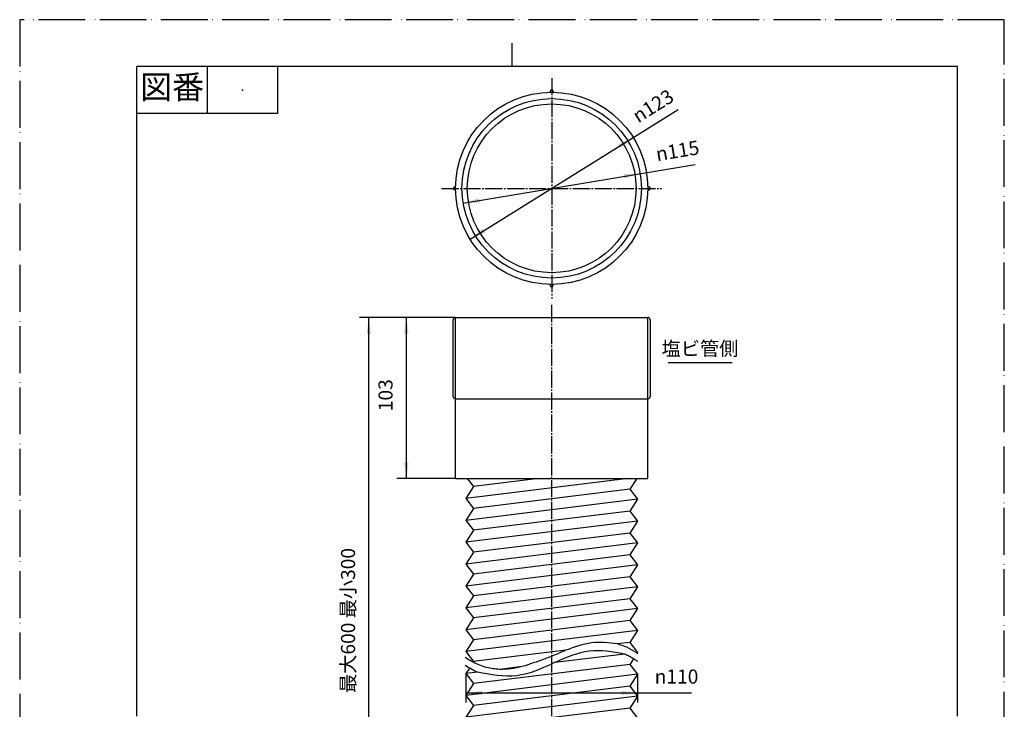
# Model space of a CAD drawing. Units: millimetres. Extents: x 0 to 630, y 0 to 891.
# Drawn here: x 0 to 630, y 450 to 891 of the extents above; entities that cross this region are included whole.
import ezdxf

# ---------------------------------------------------------------- set-up
doc = ezdxf.new("R2010")
doc.units = ezdxf.units.MM
doc.linetypes.add('DASH_CENTER', pattern=[14, 11, -1, 1, -1])
doc.linetypes.add('PHANTOM', pattern=[13, 10, -1, 0, -1, 0, -1])
doc.layers.add('1', color=7, linetype='Continuous')
doc.styles.add('CONVERTER_11', font='MS Mincho.ttf', dxfattribs={"width": 0.89})
doc.styles.add('CONVERTER_12', font='txt.shx', dxfattribs={"width": 0.9})
doc.dimstyles.new('ME10_DIM_10', dxfattribs={"dimtxt": 9, "dimasz": 10.5, "dimexe": 6, "dimexo": 0, "dimgap": 6, "dimtad": 1, "dimdsep": 46, "dimtxsty": 'CONVERTER_12', "dimsah": 1, "dimcen": 0.09, "dimclrd": 2, "dimclre": 2, "dimclrt": 7, "dimadec": 0, "dimazin": 0, "dimtfac": 1, "dimtdec": 4, "dimtix": 1, "dimtmove": 0, "dimatfit": 3, "dimfxl": 1, "dimtolj": 1, "dimtzin": 0, "dimarcsym": 0})
doc.dimstyles.new('ME10_DIM_12', dxfattribs={"dimtxt": 9, "dimasz": 10.5, "dimexe": 6, "dimexo": 0, "dimgap": 6, "dimtad": 1, "dimdsep": 46, "dimtxsty": 'CONVERTER_12', "dimsah": 1, "dimcen": 0.09, "dimclrd": 2, "dimclre": 2, "dimclrt": 7, "dimadec": 0, "dimazin": 0, "dimtfac": 1, "dimtdec": 4, "dimtix": 1, "dimtmove": 0, "dimatfit": 3, "dimfxl": 1, "dimtolj": 1, "dimtzin": 0, "dimarcsym": 0})
doc.dimstyles.new('ME10_DIM_14', dxfattribs={"dimtxt": 9, "dimasz": 10.5, "dimexe": 6, "dimexo": 0, "dimgap": 6, "dimtad": 1, "dimdsep": 46, "dimtxsty": 'CONVERTER_11', "dimsah": 1, "dimcen": 0.09, "dimclrd": 2, "dimclre": 2, "dimclrt": 7, "dimadec": 0, "dimazin": 0, "dimtfac": 1, "dimtdec": 4, "dimtix": 1, "dimtmove": 0, "dimatfit": 3, "dimfxl": 1, "dimtolj": 1, "dimtzin": 0, "dimarcsym": 0})

# ---------------------------------------------------------------- blocks, each defined once
blk = doc.blocks.new('H98-1', base_point=(277.4, 94.14))
at = {"layer": '1', "color": 7, "linetype": 'Continuous'}
for p, q in [((339.4, 845.17), (339.4, 844.63)), ((339.4, 845.17), (339.4, 844.63)), ((341.4, 845.17), (341.4, 844.63)), ((341.4, 845.17), (341.4, 844.63)), ((278.37, 784.14), (278.91, 784.14)), ((278.37, 784.14), (278.91, 784.14)), ((278.37, 782.14), (278.91, 782.14)), ((278.37, 782.14), (278.91, 782.14)), ((402.43, 784.14), (401.89, 784.14)), ((402.43, 782.14), (401.89, 782.14)), ((339.4, 721.11), (339.4, 721.65)), ((339.4, 721.11), (339.4, 721.65)), ((341.4, 721.11), (341.4, 721.65)), ((341.4, 721.11), (341.4, 721.65)), ((278.9, 597.54), (278.9, 700.54)), ((278.9, 700.54), (401.9, 700.54)), ((401.9, 597.54), (401.9, 700.54)), ((277.4, 650.04), (277.4, 699.04)), ((403.4, 699.04), (403.4, 650.04)), ((278.9, 648.54), (401.9, 648.54)), ((278.9, 597.54), (286.38, 597.54)), ((389.27, 597.54), (285.4, 584.79)), ((290.4, 592.4), (285.4, 584.79)), ((286.38, 597.54), (290.4, 592.4)), ((286.38, 597.54), (332.26, 597.54)), ((332.26, 597.54), (290.4, 592.4)), ((332.26, 597.54), (389.27, 597.54)), ((389.27, 597.54), (394.91, 597.54)), ((394.91, 597.54), (390.4, 590.68)), ((394.91, 597.54), (401.9, 597.54)), ((390.4, 590.68), (290.4, 578.4)), ((390.4, 590.68), (395.4, 584.3)), ((285.4, 584.79), (290.4, 578.4)), ((395.4, 584.3), (285.4, 570.79)), ((395.4, 584.3), (390.4, 576.68)), ((290.4, 578.4), (285.4, 570.79)), ((390.4, 576.68), (290.4, 564.4)), ((390.4, 576.68), (395.4, 570.3)), ((285.4, 570.79), (290.4, 564.4)), ((395.4, 570.3), (285.4, 556.79)), ((395.4, 570.3), (390.4, 562.68)), ((290.4, 564.4), (285.4, 556.79)), ((390.4, 562.68), (290.4, 550.4)), ((390.4, 562.68), (395.4, 556.3)), ((285.4, 556.79), (290.4, 550.4)), ((395.4, 556.3), (285.4, 542.79)), ((395.4, 556.3), (390.4, 548.68)), ((290.4, 550.4), (285.4, 542.79)), ((390.4, 548.68), (290.4, 536.4)), ((390.4, 548.68), (395.4, 542.3)), ((285.4, 542.79), (290.4, 536.4)), ((395.4, 542.3), (285.4, 528.79)), ((395.4, 542.3), (390.4, 534.68)), ((290.4, 536.4), (285.4, 528.79)), ((390.4, 534.68), (290.4, 522.4)), ((390.4, 534.68), (395.4, 528.3)), ((285.4, 528.79), (290.4, 522.4)), ((395.4, 528.3), (285.4, 514.79)), ((395.4, 528.3), (390.4, 520.68)), ((290.4, 522.4), (285.4, 514.79)), ((390.4, 520.68), (290.4, 508.4)), ((390.4, 520.68), (395.4, 514.3)), ((285.4, 514.79), (290.4, 508.4)), ((395.4, 514.3), (285.4, 500.79)), ((395.4, 514.3), (390.4, 506.68)), ((290.4, 508.4), (285.4, 500.79)), ((390.4, 506.68), (290.4, 494.4)), ((390.4, 506.68), (395.4, 500.3)), ((285.4, 500.79), (290.4, 494.4)), ((395.4, 500.3), (285.4, 486.79)), ((395.4, 500.3), (390.4, 492.68)), ((290.4, 494.4), (285.4, 486.79)), ((390.4, 492.68), (382.56, 491.72)), ((390.4, 492.68), (395.4, 486.3)), ((285.4, 486.79), (290.4, 480.4)), ((349.46, 487.65), (290.4, 480.4)), ((386.89, 485.25), (342.3, 479.78)), ((395.4, 486.3), (394.45, 486.18)), ((395.4, 486.3), (395.05, 485.77)), ((290.4, 480.4), (290.13, 479.99)), ((392.75, 482.27), (390.4, 478.68)), ((287.73, 476.33), (285.4, 472.79)), ((292.83, 473.7), (285.4, 472.79)), ((285.4, 472.79), (290.4, 466.4)), ((390.4, 478.68), (290.4, 466.4)), ((321.6, 477.23), (307.09, 475.45)), ((390.4, 478.68), (395.4, 472.3)), ((395.4, 472.3), (285.4, 458.79)), ((290.4, 466.4), (285.4, 458.79)), ((395.4, 472.3), (390.4, 464.68)), ((390.4, 464.68), (290.4, 452.4)), ((390.4, 464.68), (395.4, 458.3)), ((285.4, 458.79), (290.4, 452.4)), ((395.4, 458.3), (285.4, 444.79)), ((395.4, 458.3), (390.4, 450.68)), ((290.4, 452.4), (285.4, 444.79)), ((390.4, 450.68), (290.4, 438.4)), ((390.4, 450.68), (395.4, 444.3)), ((285.4, 444.79), (290.4, 438.4)), ((395.4, 444.3), (285.4, 430.79)), ((395.4, 444.3), (390.4, 436.68)), ((290.4, 438.4), (285.4, 430.79)), ((390.4, 436.68), (290.4, 424.4)), ((390.4, 436.68), (395.4, 430.3)), ((285.4, 430.79), (290.4, 424.4)), ((395.4, 430.3), (285.4, 416.79)), ((395.4, 430.3), (390.4, 422.68)), ((290.4, 424.4), (285.4, 416.79)), ((390.4, 422.68), (290.4, 410.4)), ((390.4, 422.68), (395.4, 416.3)), ((285.4, 416.79), (290.4, 410.4)), ((395.4, 416.3), (285.4, 402.79)), ((395.4, 416.3), (390.4, 408.68)), ((290.4, 410.4), (285.4, 402.79)), ((390.4, 408.68), (290.4, 396.4)), ((390.4, 408.68), (395.4, 402.3)), ((285.4, 402.79), (290.4, 396.4)), ((395.4, 402.3), (285.4, 388.79)), ((395.4, 402.3), (390.4, 394.68)), ((290.4, 396.4), (285.4, 388.79)), ((390.4, 394.68), (340.4, 388.54)), ((390.4, 394.68), (395.21, 388.54)), ((277.4, 340.04), (277.4, 386.04)), ((279.9, 388.54), (279.9, 337.54)), ((279.9, 388.54), (340.4, 388.54)), ((340.4, 388.54), (395.21, 388.54)), ((395.21, 388.54), (400.9, 388.54)), ((400.9, 388.54), (400.9, 337.54)), ((403.4, 386.04), (403.4, 340.04)), ((400.9, 337.54), (279.9, 337.54)), ((288.9, 337.54), (288.9, 300.54)), ((391.9, 300.54), (391.9, 337.54)), ((288.9, 300.54), (391.9, 300.54)), ((338.9, 258.64), (338.9, 257.62)), ((341.9, 258.64), (341.9, 257.62)), ((278.9, 198.64), (279.92, 198.64)), ((278.9, 195.64), (279.92, 195.64)), ((401.9, 198.64), (400.88, 198.64)), ((401.9, 195.64), (400.88, 195.64)), ((338.9, 135.64), (338.9, 136.66)), ((341.9, 135.64), (341.9, 136.66))]:
    blk.add_line(p, q, dxfattribs=at)
for centre, radius in [((340.4, 783.14), 61.5), ((340.4, 783.14), 57.4), ((340.4, 783.14), 54), ((340.4, 197.14), 51.5), ((340.4, 197.14), 49), ((340.4, 197.14), 48)]:
    blk.add_circle(centre, radius, dxfattribs=at)
for centre, radius, start, end in [((340.4, 845.14), 1, 1.6334, 178.3666), ((278.4, 783.14), 1, 91.6334, 268.3666), ((402.4, 783.14), 1, 1.64652, 88.3666), ((402.4, 783.14), 1, 271.6334, 1.64652), ((340.4, 721.14), 1, 181.6334, 358.3666), ((278.9, 699.04), 1.5, 90, 180), ((401.9, 699.04), 1.5, 0, 90), ((278.9, 650.04), 1.5, 180, 270), ((401.9, 650.04), 1.5, 270, 0), ((279.9, 386.04), 2.5, 90, 180), ((400.9, 386.04), 2.5, 0, 90), ((279.9, 340.04), 2.5, 180, 270), ((400.9, 340.04), 2.5, 270, 0), ((340.4, 258.64), 1.5, 0, 180), ((340.4, 197.14), 60.5, 1.4207, 358.5793), ((278.9, 197.14), 1.5, 90, 270), ((340.4, 197.14), 60.5, 358.5793, 1.4207), ((401.9, 197.14), 1.5, 270, 90), ((340.4, 135.64), 1.5, 180, 0)]:
    blk.add_arc(centre, radius, start, end, dxfattribs=at)
at = {"layer": '1', "color": 2, "linetype": 'Continuous'}
for points, knots in [([(382.56, 491.72), (376.94, 492.39), (365.58, 493.74), (354.87, 489.7), (349.46, 487.65)], [0, 0, 0, 0, 16.718315, 33.791894, 33.791894, 33.791894, 33.791894]), ([(394.45, 486.18), (392.5, 487.4), (388.76, 489.73), (384.56, 491.07), (382.56, 491.72)], [0, 0, 0, 0, 6.876304, 13.163055, 13.163055, 13.163055, 13.163055]), ([(349.46, 487.65), (344.86, 485.71), (335.72, 481.85), (326.29, 478.77), (321.6, 477.23)], [0, 0, 0, 0, 14.95788, 29.754977, 29.754977, 29.754977, 29.754977]), ([(386.89, 485.25), (379.28, 486.62), (363.87, 489.41), (349.55, 483.02), (342.3, 479.78)], [0, 0, 0, 0, 22.626917, 45.865508, 45.865508, 45.865508, 45.865508]), ([(392.75, 482.27), (391.78, 482.83), (389.89, 483.95), (387.87, 484.82), (386.89, 485.25)], [0, 0, 0, 0, 3.372013, 6.587795, 6.587795, 6.587795, 6.587795]), ([(395.05, 485.77), (394.95, 485.84), (394.75, 485.97), (394.55, 486.11), (394.45, 486.18)], [0, 0, 0, 0, 0.366031, 0.7299249, 0.7299249, 0.7299249, 0.7299249]), ([(395.59, 485.39), (395.5, 485.45), (395.32, 485.58), (395.14, 485.7), (395.05, 485.77)], [0, 0, 0, 0, 0.3296968, 0.6576491, 0.6576491, 0.6576491, 0.6576491]), ([(290.13, 479.99), (289.29, 480.45), (287.57, 481.38), (285.95, 482.46), (285.12, 483.01)], [0, 0, 0, 0, 2.863248, 5.854084, 5.854084, 5.854084, 5.854084]), ([(307.09, 475.45), (304.26, 475.71), (298.35, 476.24), (292.94, 478.71), (290.13, 479.99)], [0, 0, 0, 0, 8.476025, 17.672232, 17.672232, 17.672232, 17.672232]), ([(342.3, 479.78), (334.34, 476.1), (318.49, 468.79), (301.35, 472.07), (292.83, 473.7)], [0, 0, 0, 0, 25.616254, 50.971211, 50.971211, 50.971211, 50.971211]), ([(395.59, 480.39), (395.12, 480.72), (394.19, 481.37), (393.23, 481.97), (392.75, 482.27)], [0, 0, 0, 0, 1.72427, 3.402446, 3.402446, 3.402446, 3.402446]), ([(292.83, 473.7), (291.54, 474.31), (288.86, 475.56), (286.39, 477.17), (285.12, 478.01)], [0, 0, 0, 0, 4.280131, 8.843695, 8.843695, 8.843695, 8.843695]), ([(321.6, 477.23), (319.21, 476.67), (314.44, 475.55), (309.54, 475.49), (307.09, 475.45)], [0, 0, 0, 0, 7.340788, 14.652004, 14.652004, 14.652004, 14.652004])]:
    blk.add_open_spline(points, degree=3, knots=knots, dxfattribs=at)
blk = doc.blocks.new('開示A4')
at = {"layer": '1', "color": 4, "linetype": 'PHANTOM'}
for p, q in [((0, 297), (0, 0)), ((210, 297), (0, 297)), ((210, 0), (210, 297))]:
    blk.add_line(p, q, dxfattribs=at)
at = {"layer": '1', "color": 2, "linetype": 'Continuous'}
for p, q in [((105, 287), (105, 292)), ((40, 287), (40, 277)), ((55, 287), (55, 277)), ((55, 277), (25, 277))]:
    blk.add_line(p, q, dxfattribs=at)
at = {"layer": '1', "color": 7, "linetype": 'Continuous'}
for p, q in [((105, 287), (25, 287)), ((25, 148.5), (25, 287)), ((200, 287), (105, 287)), ((200, 148.5), (200, 287))]:
    blk.add_line(p, q, dxfattribs=at)
at = {"layer": '1', "color": 4}
blk.add_point((47.5, 282), dxfattribs=at)
at = {"layer": '1', "color": 2, "insert": (32.5, 282), "char_height": 5, "attachment_point": 5, "line_spacing_factor": 0.454545, "style": 'CONVERTER_11'}
blk.add_mtext('図番', dxfattribs=at)
blk = doc.blocks.new('*D3')
at = {"layer": '1', "color": 2, "linetype": 'Continuous'}
for p, q in [((285.4, 472.79), (285.4, 454.35)), ((395.4, 472.3), (395.4, 454.35)), ((285.4, 460.35), (395.4, 460.35)), ((395.4, 460.35), (429.89, 460.35))]:
    blk.add_line(p, q, dxfattribs=at)
at = {"layer": '1', "color": 2}
for points in [[(295.9, 461.73), (295.9, 458.96), (285.4, 460.35)], [(384.9, 458.96), (384.9, 461.73), (395.4, 460.35)]]:
    blk.add_solid(points, dxfattribs=at)
at = {"layer": '1', "color": 7, "insert": (406.31, 466.35), "char_height": 9, "attachment_point": 7, "rotation": 0.00014, "line_spacing_factor": 0.60024, "style": 'CONVERTER_12'}
blk.add_mtext('\\C7;{\\Fgdt;n}\\C7;110', dxfattribs=at)
blk = doc.blocks.new('*D5')
at = {"layer": '1', "color": 2, "linetype": 'Continuous'}
for p, q in [((278.9, 700.54), (241.4, 700.54)), ((247.4, 597.54), (247.4, 700.54)), ((278.9, 597.54), (241.4, 597.54))]:
    blk.add_line(p, q, dxfattribs=at)
at = {"layer": '1', "color": 2}
for points in [[(248.78, 690.04), (246.02, 690.04), (247.4, 700.54)], [(246.02, 608.04), (248.78, 608.04), (247.4, 597.54)]]:
    blk.add_solid(points, dxfattribs=at)
at = {"layer": '1', "color": 7, "insert": (241.4, 640.59), "char_height": 9, "attachment_point": 7, "rotation": 90, "line_spacing_factor": 0.60024, "style": 'CONVERTER_12'}
blk.add_mtext('103', dxfattribs=at)
blk = doc.blocks.new('*D7')
at = {"layer": '1', "color": 2, "linetype": 'Continuous'}
for p, q in [((278.9, 700.54), (217.4, 700.54)), ((223.4, 300.54), (223.4, 700.54)), ((288.9, 300.54), (217.4, 300.54))]:
    blk.add_line(p, q, dxfattribs=at)
at = {"layer": '1', "color": 2}
for points in [[(224.78, 690.04), (222.02, 690.04), (223.4, 700.54)], [(222.02, 311.04), (224.78, 311.04), (223.4, 300.54)]]:
    blk.add_solid(points, dxfattribs=at)
at = {"layer": '1', "color": 7, "insert": (217.4, 460.36), "char_height": 9, "attachment_point": 7, "rotation": 90, "line_spacing_factor": 0.454545, "style": 'CONVERTER_11'}
blk.add_mtext('最大600 最小300', dxfattribs=at)
blk = doc.blocks.new('*D8')
at = {"layer": '1', "color": 2, "linetype": 'Continuous'}
blk.add_line((283.78, 773.71), (432.11, 798.41), dxfattribs=at)
at = {"layer": '1', "color": 2}
for points in [[(386.89, 789.48), (386.44, 792.2), (397.02, 792.57)], [(293.91, 776.8), (294.37, 774.07), (283.78, 773.71)]]:
    blk.add_solid(points, dxfattribs=at)
at = {"layer": '1', "color": 7, "insert": (407.86, 800.45), "char_height": 9, "attachment_point": 7, "rotation": 9.4549, "line_spacing_factor": 0.60024, "style": 'CONVERTER_12'}
blk.add_mtext('\\C7;{\\Fgdt;n}\\C7;115', dxfattribs=at)
blk = doc.blocks.new('*D10')
at = {"layer": '1', "color": 2, "linetype": 'Continuous'}
blk.add_line((288.19, 750.64), (421.24, 833.46), dxfattribs=at)
at = {"layer": '1', "color": 2}
for points in [[(384.43, 808.91), (382.97, 811.26), (392.61, 815.64)], [(296.37, 757.36), (297.83, 755.01), (288.19, 750.64)]]:
    blk.add_solid(points, dxfattribs=at)
at = {"layer": '1', "color": 7, "insert": (395.76, 824.66), "char_height": 9, "attachment_point": 7, "rotation": 31.90066, "line_spacing_factor": 0.60024, "style": 'CONVERTER_12'}
blk.add_mtext('\\C7;{\\Fgdt;n}\\C7;123', dxfattribs=at)

msp = doc.modelspace()

# ---------------------------------------------------------------- linework, layer by layer
at = {"layer": '1', "color": 2, "linetype": 'DASH_CENTER'}
for p, q in [((340.401, 853.629), (340.401, 712.645)), ((269.909, 783.137), (410.893, 783.137)), ((340.401, 291.542), (340.401, 709.542))]:
    msp.add_line(p, q, dxfattribs=at)
at = {"layer": '1', "color": 2, "linetype": 'Continuous'}
msp.add_line((414.901, 671.667), (455.901, 671.667), dxfattribs=at)

# ---------------------------------------------------------------- block references
at = {"layer": '1', "xscale": 3, "yscale": 3, "zscale": 3}
msp.add_blockref('開示A4', (0, 0), dxfattribs=at)
at = {"layer": '1'}
for name, p in [('H98-1', (277.4, 94.137)), ('*D10', (0, 0)), ('*D8', (0, 0))]:
    msp.add_blockref(name, p, dxfattribs=at)

# ---------------------------------------------------------------- texts
at = {"layer": '1', "color": 7, "insert": (435.291, 679.507), "char_height": 9, "attachment_point": 5, "line_spacing_factor": 0.545455, "style": 'CONVERTER_11'}
msp.add_mtext('塩ビ管側', dxfattribs=at)

# ---------------------------------------------------------------- dimensions: what is measured, and where the dimension line sits
at = {"layer": '1'}
dim = msp.add_linear_dim(base=(223.401, 700.542), p1=(288.901, 300.542), p2=(278.901, 700.542), angle=90, text='最大600 最小300', dimstyle='ME10_DIM_14', dxfattribs=at)
dim.commit()
dim.dimension.update_dxf_attribs({"geometry": '*D7', "text_midpoint": (212.901, 504.914), "text_rotation": 90})
dim = msp.add_aligned_dim(p1=(278.901, 700.542), p2=(278.901, 597.542), distance=-31.5, dimstyle='ME10_DIM_12', dxfattribs=at)
dim.commit()
dim.dimension.update_dxf_attribs({"geometry": '*D5', "text_midpoint": (236.901, 650.042), "text_rotation": 90})
dim = msp.add_linear_dim(base=(285.401, 460.346), p1=(395.401, 472.295), p2=(285.401, 472.789), dimstyle='ME10_DIM_10', override={"dimpost": '{\\Fgdt;n}<>'}, dxfattribs=at)
dim.commit()
dim.dimension.update_dxf_attribs({"geometry": '*D3', "text_midpoint": (416.39, 470.846), "text_rotation": 0.000139})

doc.saveas('drawing.dxf')
